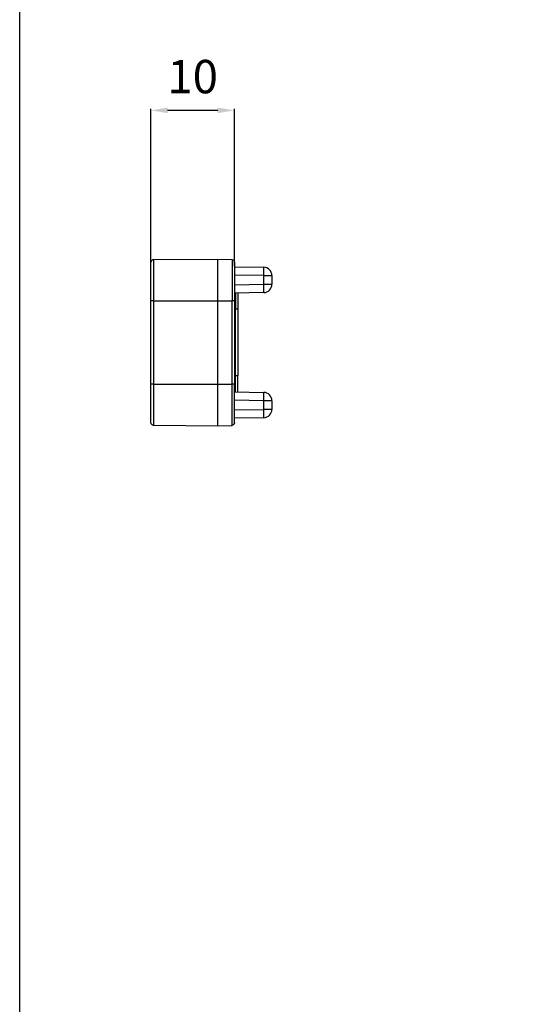
# Model space of a CAD drawing. Units: millimetres. Extents: x 108 to 702, y -16 to 404.
# Drawn here: x 108 to 170, y 102 to 220 of the extents above; entities that cross this region are included whole.
import ezdxf

# ---------------------------------------------------------------- set-up
doc = ezdxf.new("R2010")
doc.units = ezdxf.units.MM
doc.layers.get('0').update_dxf_attribs({"linetype": 'CONTINUOUS'})
doc.layers.get('Defpoints').update_dxf_attribs({"linetype": 'CONTINUOUS'})
doc.layers.add('1', color=7, linetype='CONTINUOUS')
doc.styles.add('Master', font='arial.ttf')
doc.dimstyles.new('Master', dxfattribs={"dimtxt": 4, "dimasz": 2, "dimexe": 0.18, "dimexo": 0.0625, "dimgap": 2, "dimtad": 1, "dimdsep": 46, "dimtxsty": 'Master', "dimcen": 0.09, "dimclrd": 256, "dimclrt": 256, "dimazin": 2, "dimtfac": 1, "dimtix": 1, "dimtofl": 0, "dimtmove": 0, "dimatfit": 3, "dimfxl": 1, "dimtolj": 1, "dimtzin": 0, "dimarcsym": 0})

# ---------------------------------------------------------------- blocks, each defined once
blk = doc.blocks.new('*D10')
at = {"color": 0, "lineweight": -2, "transparency": 16777216}
for p, q in [((123.83, 190.17), (123.83, 209.61)), ((133.83, 190.75), (133.83, 209.61))]:
    blk.add_line(p, q, dxfattribs=at)
at = {"lineweight": -2, "transparency": 16777216}
blk.add_line((131.83, 209.43), (125.83, 209.43), dxfattribs=at)
at = {"transparency": 16777216}
for points in [[(125.83, 209.77), (125.83, 209.1), (123.83, 209.43)], [(131.83, 209.77), (131.83, 209.1), (133.83, 209.43)]]:
    blk.add_solid(points, dxfattribs=at)
at = {"layer": 'Defpoints', "color": 0, "transparency": 16777216}
for p in [(123.83, 209.43), (123.83, 190.11), (133.83, 190.69)]:
    blk.add_point(p, dxfattribs=at)
at = {"transparency": 16777216, "insert": (128.83, 213.48), "char_height": 4, "attachment_point": 5, "style": 'Master', "bg_fill": 3, "box_fill_scale": 1.1, "bg_fill_color": 256, "bg_fill_true_color": 13158600, "bg_fill_transparency": 0}
blk.add_mtext('\\A1;10', dxfattribs=at)

msp = doc.modelspace()

# ---------------------------------------------------------------- linework, layer by layer
msp.add_lwpolyline([(108.096, 404.247), (701.936, 404.247), (701.936, -15.753), (108.096, -15.753)], close=True)
at = {"layer": '1', "linetype": 'Continuous'}
for p, q in [((123.833, 186.61), (123.833, 191.242)), ((123.833, 186.61), (123.833, 191.242)), ((124.131, 191.542), (131.833, 191.61)), ((124.131, 191.542), (131.833, 191.61)), ((124.131, 191.542), (124.131, 186.61)), ((124.131, 191.542), (124.131, 186.61)), ((131.833, 191.61), (133.544, 191.55)), ((131.833, 191.61), (133.544, 191.55)), ((131.833, 186.61), (131.833, 191.61)), ((131.833, 186.61), (131.833, 191.61)), ((133.544, 191.55), (133.544, 186.61)), ((133.544, 191.55), (133.544, 186.61)), ((133.833, 191.25), (133.833, 186.61)), ((133.833, 191.25), (133.833, 186.61)), ((133.833, 190.688), (137.351, 190.627)), ((133.833, 190.688), (137.351, 190.627)), ((137.351, 189.627), (133.833, 189.688)), ((137.351, 189.627), (133.833, 189.688)), ((137.351, 188.592), (137.351, 189.627)), ((137.351, 188.592), (137.351, 189.627)), ((137.351, 189.627), (138.333, 189.627)), ((137.351, 189.627), (138.333, 189.627)), ((138.333, 189.627), (138.333, 188.592)), ((138.333, 189.627), (138.333, 188.592)), ((133.833, 188.531), (137.351, 188.592)), ((133.833, 188.531), (137.351, 188.592)), ((137.351, 188.592), (138.333, 188.592)), ((137.351, 188.592), (138.333, 188.592)), ((123.833, 176.61), (123.833, 186.61)), ((123.833, 176.61), (123.833, 186.61)), ((124.131, 186.61), (123.833, 186.61)), ((124.131, 186.61), (123.833, 186.61)), ((124.131, 186.61), (124.131, 176.61)), ((124.131, 186.61), (124.131, 176.61)), ((124.131, 186.61), (131.833, 186.61)), ((124.131, 186.61), (131.833, 186.61)), ((131.833, 186.61), (133.544, 186.61)), ((131.833, 176.61), (131.833, 186.61)), ((131.833, 186.61), (133.544, 186.61)), ((131.833, 176.61), (131.833, 186.61)), ((133.544, 176.61), (133.544, 186.61)), ((133.544, 176.61), (133.544, 186.61)), ((133.833, 186.61), (133.544, 186.61)), ((133.833, 186.61), (133.544, 186.61)), ((137.351, 187.592), (133.833, 187.531)), ((137.351, 187.592), (133.833, 187.531)), ((133.833, 186.61), (133.833, 176.61)), ((133.833, 186.61), (133.833, 176.61)), ((133.944, 187.533), (133.944, 185.61)), ((133.944, 187.533), (133.944, 185.61)), ((134.233, 187.496), (134.233, 185.61)), ((134.233, 187.496), (134.233, 185.61)), ((133.833, 185.61), (133.944, 185.61)), ((133.833, 185.61), (133.944, 185.61)), ((133.944, 177.61), (133.944, 185.61)), ((133.944, 177.61), (133.944, 185.61)), ((134.233, 185.61), (133.944, 185.61)), ((134.233, 185.61), (133.944, 185.61)), ((134.233, 185.61), (134.233, 177.61)), ((134.233, 185.61), (134.233, 177.61)), ((133.833, 177.61), (133.944, 177.61)), ((133.833, 177.61), (133.944, 177.61)), ((134.233, 177.61), (133.944, 177.61)), ((133.944, 175.686), (133.944, 177.61)), ((133.944, 175.686), (133.944, 177.61)), ((134.233, 177.61), (133.944, 177.61)), ((134.233, 175.723), (134.233, 177.61)), ((134.233, 175.723), (134.233, 177.61)), ((124.131, 176.61), (123.833, 176.61)), ((124.131, 176.61), (123.833, 176.61)), ((123.833, 171.977), (123.833, 176.61)), ((123.833, 171.977), (123.833, 176.61)), ((124.131, 176.61), (131.833, 176.61)), ((124.131, 176.61), (131.833, 176.61)), ((124.131, 176.61), (124.131, 171.677)), ((124.131, 176.61), (124.131, 171.677)), ((131.833, 176.61), (133.544, 176.61)), ((131.833, 176.61), (133.544, 176.61)), ((131.833, 171.61), (131.833, 176.61)), ((131.833, 171.61), (131.833, 176.61)), ((133.544, 171.669), (133.544, 176.61)), ((133.544, 171.669), (133.544, 176.61)), ((133.833, 176.61), (133.544, 176.61)), ((133.833, 176.61), (133.544, 176.61)), ((133.833, 171.969), (133.833, 176.61)), ((133.833, 171.969), (133.833, 176.61)), ((133.833, 175.688), (137.351, 175.627)), ((133.833, 175.688), (137.351, 175.627)), ((137.351, 174.627), (133.833, 174.688)), ((137.351, 174.627), (133.833, 174.688)), ((133.833, 173.531), (137.351, 173.592)), ((133.833, 173.531), (137.351, 173.592)), ((137.351, 173.592), (137.351, 174.627)), ((137.351, 173.592), (137.351, 174.627)), ((138.333, 174.627), (137.351, 174.627)), ((138.333, 174.627), (137.351, 174.627)), ((138.333, 173.592), (137.351, 173.592)), ((138.333, 173.592), (137.351, 173.592)), ((138.333, 174.627), (138.333, 173.592)), ((138.333, 174.627), (138.333, 173.592)), ((137.351, 172.592), (133.833, 172.531)), ((137.351, 172.592), (133.833, 172.531)), ((124.131, 171.677), (131.833, 171.61)), ((124.131, 171.677), (131.833, 171.61)), ((131.833, 171.61), (133.544, 171.669)), ((131.833, 171.61), (133.544, 171.669))]:
    msp.add_line(p, q, dxfattribs=at)
for centre, radius, start, end in [((124.133, 191.242), 0.3, 90.5, 180), ((124.133, 191.242), 0.3, 90.5, 180), ((137.333, 189.627), 1, 0, 89), ((137.333, 189.627), 1, 0, 89), ((137.333, 188.592), 1, 271, 0), ((137.333, 188.592), 1, 271, 0), ((137.333, 174.627), 1, 0, 89), ((137.333, 174.627), 1, 0, 89), ((137.333, 173.592), 1, 271, 0), ((137.333, 173.592), 1, 271, 0)]:
    msp.add_arc(centre, radius, start, end, dxfattribs=at)
at = {"layer": '1', "linetype": 'Continuous', "extrusion": (0, 0, -1)}
for centre, start, end in [((-133.533, 191.25), 92, 180), ((-133.533, 191.25), 92, 180), ((-124.133, 171.977), 270.5, 0), ((-124.133, 171.977), 270.5, 0), ((-133.533, 171.969), 180, 268), ((-133.533, 171.969), 180, 268)]:
    msp.add_arc(centre, 0.3, start, end, dxfattribs=at)
at = {"layer": '1', "linetype": 'Continuous'}
for centre, major_axis, start_param, end_param in [((137.333, 189.627), (-0.017, -1), 1.5711009, 3.1415927), ((137.333, 189.627), (-0.017, -1), 1.5711009, 3.1415927), ((137.333, 188.592), (0.017, -1), 0, 1.5704917), ((137.333, 188.592), (0.017, -1), 0, 1.5704917), ((137.333, 174.627), (-0.017, -1), 1.5711009, 3.1415927), ((137.333, 174.627), (-0.017, -1), 1.5711009, 3.1415927), ((137.333, 173.592), (0.017, -1), 0, 1.5704917), ((137.333, 173.592), (0.017, -1), 0, 1.5704917)]:
    msp.add_ellipse(centre, major_axis=major_axis, ratio=0.01745, start_param=start_param, end_param=end_param, dxfattribs=at)

# ---------------------------------------------------------------- next in the draw order: dimensions: what is measured, and where the dimension line sits
dim = msp.add_linear_dim(base=(123.833, 209.434), p1=(133.833, 190.688), p2=(123.833, 190.109), dimstyle='Master', override={"dimtfill": 1})
dim.commit()
dim.dimension.update_dxf_attribs({"geometry": '*D10', "text_midpoint": (128.833, 213.477)})

doc.saveas('drawing.dxf')
